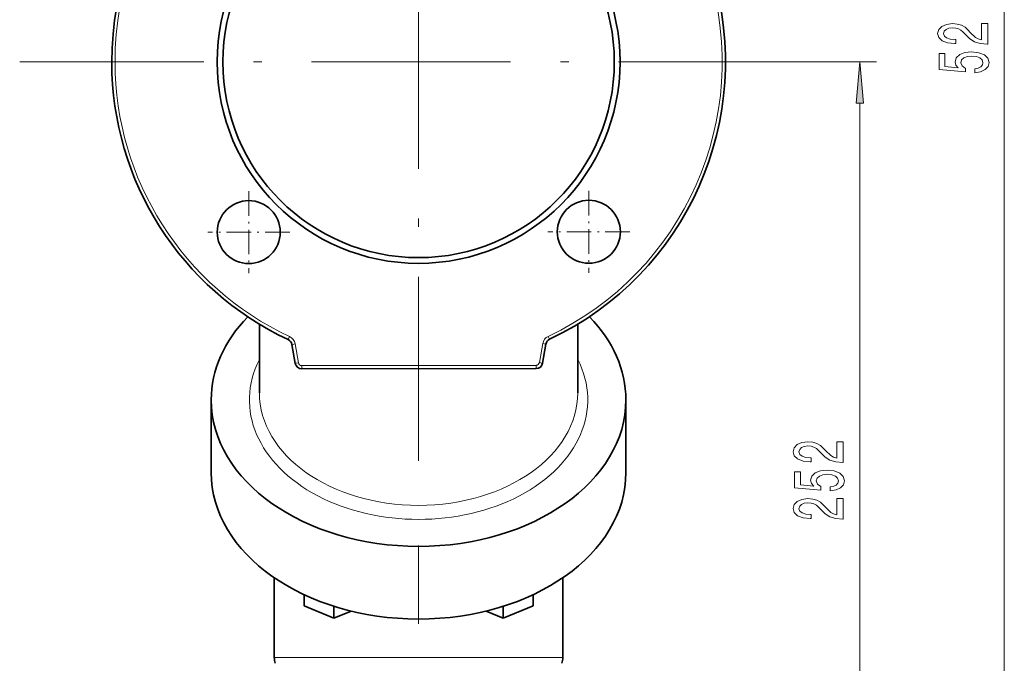
# Model space of a CAD drawing. Extents: x 0 to 420, y 0 to 297.
# Drawn here: x 308 to 368, y 112 to 150 of the extents above; entities that cross this region are included whole.
import ezdxf

# ---------------------------------------------------------------- set-up
doc = ezdxf.new("R2010")
doc.units = 0
doc.linetypes.add('DASHDOT', pattern=[18.5, 12, -3, 0.5, -3])

msp = doc.modelspace()

# ---------------------------------------------------------------- linework, layer by layer
at = {"color": 7, "lineweight": 13}
for p, q in [((367.718964, 99.981461), (367.718964, 199.335159)), ((356.454651, 147.950974), (360.003387, 147.950974)), ((359.003387, 99.981461), (359.003387, 145.46048)), ((324.623596, 131.383728), (324.54007, 131.205872)), ((340.221893, 131.400787), (340.305817, 131.223114)), ((324.959381, 130.94545), (325.161865, 129.805069)), ((339.687103, 129.820953), (339.887054, 130.961777)), ((323.70462, 112.024078), (328.233643, 112.024078)), ((328.233643, 112.024078), (341.104645, 112.024078))]:
    msp.add_line(p, q, dxfattribs=at)
at = {"color": 7, "linetype": 'DASHDOT', "lineweight": 13}
for p, q in [((332.404633, 172.000977), (332.404633, 123.90097)), ((356.454651, 147.950974), (308.354614, 147.950974)), ((332.404633, 95.555756), (332.404633, 118.778297))]:
    msp.add_line(p, q, dxfattribs=at)
at = {"color": 7, "linetype": 'DASHDOT', "lineweight": 13, "ltscale": 0.1235}
for p, q in [((322.162811, 140.156708), (322.162811, 135.216721)), ((342.668884, 140.179138), (342.668884, 135.239151)), ((324.632812, 137.686722), (319.69281, 137.686722)), ((345.138885, 137.709152), (340.198883, 137.709152))]:
    msp.add_line(p, q, dxfattribs=at)
at = {"color": 7, "lineweight": 35}
for p, q in [((322.804749, 127.998077), (322.804718, 132.136703)), ((342.00473, 127.998184), (342.00473, 132.136856)), ((324.966217, 129.773361), (324.763855, 130.913696)), ((340.082642, 130.93045), (339.882782, 129.789688)), ((339.489227, 129.45871), (325.360504, 129.443253)), ((319.904755, 123.189743), (319.904724, 127.573799)), ((344.904755, 123.189873), (344.904755, 127.573936)), ((323.70462, 116.843216), (323.70462, 112.024078)), ((341.104645, 116.843086), (341.104645, 112.024078)), ((325.504791, 115.148064), (325.504791, 115.819557)), ((339.30481, 115.148132), (339.30481, 115.819633)), ((327.30481, 114.413223), (325.504791, 115.148064)), ((327.30481, 114.413223), (327.30481, 115.120079)), ((328.333069, 114.833023), (327.30481, 114.413223)), ((337.504822, 114.413277), (336.476532, 114.833061)), ((339.30481, 115.148132), (337.504822, 114.413277)), ((337.504822, 114.413277), (337.504822, 115.120132))]:
    msp.add_line(p, q, dxfattribs=at)
at = {"color": 7, "lineweight": 13}
for points in [[(366.718964, 149.025452), (366.718964, 150.262634), (366.347198, 150.262634), (366.347198, 149.284821), (366.144043, 149.339294), (365.975433, 149.432663), (365.668518, 149.720551), (365.538849, 149.873581), (365.352966, 150.044769), (365.136841, 150.166672), (364.881775, 150.236694), (364.592163, 150.262634), (364.229034, 150.218536), (363.943756, 150.096634), (363.762177, 149.909897), (363.697357, 149.668686), (363.770844, 149.419693), (363.973999, 149.230362), (364.298218, 149.108459), (364.726166, 149.066956), (364.786682, 149.066956), (364.786682, 149.302979), (364.752106, 149.302979), (364.45816, 149.326324), (364.242004, 149.396347), (364.103699, 149.507874), (364.056152, 149.655716), (364.099365, 149.806152), (364.207428, 149.917679), (364.376038, 149.990295), (364.58783, 150.016235), (364.786682, 149.998077), (364.955261, 149.948792), (365.102234, 149.865799), (365.231934, 149.751678), (365.37027, 149.598648), (365.638275, 149.344482), (365.923584, 149.165512), (366.269409, 149.059174), (366.705994, 149.025452)], [(365.936523, 147.303696), (366.291016, 147.360764), (366.567657, 147.487854), (366.74057, 147.674591), (366.80542, 147.913208), (366.7276, 148.175171), (366.515778, 148.380066), (366.178619, 148.50975), (365.746338, 148.559036), (365.34433, 148.514938), (365.028748, 148.390442), (364.825592, 148.195923), (364.752106, 147.944336), (364.803986, 147.749802), (364.946625, 147.59938), (364.138275, 147.671997), (364.138275, 148.460464), (363.783813, 148.460464), (363.783813, 147.498215), (365.374573, 147.355576), (365.374573, 147.563065), (365.171417, 147.713501), (365.097931, 147.905426), (365.145477, 148.071426), (365.283813, 148.198517), (365.495605, 148.278915), (365.767944, 148.307449), (366.040283, 148.278915), (366.252106, 148.195923), (366.386108, 148.068832), (366.433655, 147.905426), (366.403412, 147.76796), (366.303986, 147.661621), (366.148346, 147.583817), (365.936523, 147.544907)], [(359.221283, 145.46048), (359.003387, 147.950974), (358.785492, 145.46048)], [(358.003387, 123.7995), (358.003387, 125.036674), (357.631622, 125.036674), (357.631622, 124.058868), (357.428467, 124.113335), (357.259857, 124.206703), (356.952942, 124.494598), (356.823273, 124.647629), (356.63739, 124.81881), (356.421265, 124.940712), (356.166199, 125.010742), (355.876587, 125.036674), (355.513458, 124.992584), (355.228149, 124.870682), (355.0466, 124.683937), (354.981781, 124.442726), (355.055267, 124.193733), (355.258423, 124.004395), (355.582642, 123.8825), (356.01059, 123.840996), (356.071106, 123.840996), (356.071106, 124.077019), (356.03653, 124.077019), (355.742584, 124.100365), (355.526428, 124.170395), (355.388123, 124.281921), (355.340546, 124.429756), (355.383789, 124.580193), (355.491852, 124.691719), (355.660431, 124.764343), (355.872253, 124.790276), (356.071106, 124.772125), (356.239685, 124.722839), (356.386658, 124.639847), (356.516357, 124.525726), (356.654663, 124.372696), (356.922699, 124.118523), (357.208008, 123.93956), (357.553802, 123.833221), (357.990417, 123.7995)], [(357.220947, 122.077744), (357.575439, 122.134804), (357.852081, 122.261887), (358.024994, 122.448639), (358.089844, 122.687256), (358.012024, 122.949211), (357.800201, 123.154114), (357.463043, 123.283798), (357.030762, 123.333069), (356.628754, 123.288979), (356.313171, 123.16449), (356.110016, 122.969963), (356.03653, 122.718376), (356.088409, 122.523849), (356.231049, 122.373421), (355.422699, 122.446045), (355.422699, 123.234512), (355.068237, 123.234512), (355.068237, 122.272263), (356.658997, 122.129616), (356.658997, 122.337105), (356.455841, 122.487541), (356.382355, 122.679474), (356.429901, 122.845467), (356.568237, 122.972557), (356.780029, 123.052956), (357.052368, 123.08149), (357.324707, 123.052956), (357.53653, 122.969963), (357.670532, 122.842873), (357.718079, 122.679474), (357.687805, 122.542007), (357.588409, 122.435669), (357.43277, 122.357857), (357.220947, 122.318954)], [(358.003387, 120.376732), (358.003387, 121.613907), (357.631622, 121.613907), (357.631622, 120.636101), (357.428467, 120.690567), (357.259857, 120.783936), (356.952942, 121.071831), (356.823273, 121.224861), (356.63739, 121.396042), (356.421265, 121.517944), (356.166199, 121.587975), (355.876587, 121.613907), (355.513458, 121.569817), (355.228149, 121.447914), (355.0466, 121.261169), (354.981781, 121.019958), (355.055267, 120.770966), (355.258423, 120.581635), (355.582642, 120.459732), (356.01059, 120.418228), (356.071106, 120.418228), (356.071106, 120.654251), (356.03653, 120.654251), (355.742584, 120.677597), (355.526428, 120.747627), (355.388123, 120.859154), (355.340546, 121.006989), (355.383789, 121.157425), (355.491852, 121.268951), (355.660431, 121.341576), (355.872253, 121.367508), (356.071106, 121.349358), (356.239685, 121.300079), (356.386658, 121.217079), (356.516357, 121.102959), (356.654663, 120.949936), (356.922699, 120.695755), (357.208008, 120.516792), (357.553802, 120.410446), (357.990417, 120.376732)]]:
    msp.add_lwpolyline(points, close=True, dxfattribs=at)
for points in [[(324.763855, 130.913696), (324.764221, 130.913589), (324.76709, 130.913742), (324.79306, 130.917343), (324.959381, 130.94545)], [(339.887054, 130.961777), (340.047058, 130.935013), (340.080994, 130.930374), (340.082458, 130.930359), (340.082642, 130.93045)], [(324.966217, 129.773361), (324.966553, 129.773254), (324.969177, 129.773376), (324.993042, 129.776611), (325.161865, 129.805069)], [(339.687103, 129.820953), (339.847168, 129.794205), (339.881134, 129.789597), (339.882599, 129.789597), (339.882782, 129.789688)]]:
    msp.add_lwpolyline(points, dxfattribs=at)
at = {"color": 7, "lineweight": 35}
for centre, radius in [((332.404633, 147.950974), 12.146411), ((332.404633, 147.950974), 11.800001), ((322.162811, 137.686722), 1.9), ((342.668884, 137.709152), 1.9)]:
    msp.add_circle(centre, radius, dxfattribs=at)
for centre, radius, start, end in [((332.404633, 147.950974), 18.500002, 295.28307, 180.062669), ((332.404633, 147.950974), 18.500002, 180.062669, 244.842273), ((332.404633, 147.950974), 18.500002, 244.687801, 244.845907), ((324.370026, 130.843811), 0.4, 10.062674, 64.842271), ((340.476654, 130.86142), 0.4, 115.283075, 170.062667), ((325.360077, 129.843262), 0.4, 190.062667, 270.062671), ((332.404633, 147.950974), 18.500002, 270.027332, 270.098018), ((339.4888, 129.858704), 0.4, 270.062671, 350.062674), ((324.70462, 112.024078), 1, 180.000005, 200.000005), ((340.104645, 112.024078), 1, 340.000001, 0)]:
    msp.add_arc(centre, radius, start, end, dxfattribs=at)
at = {"color": 7, "lineweight": 13}
for centre, radius, start, end in [((332.404633, 147.950974), 18.303492, 295.28307, 180.062669), ((332.404633, 147.950974), 18.303492, 180.062669, 244.842273), ((324.368286, 130.840485), 0.600279, 10.069732, 64.828597), ((340.478271, 130.857941), 0.600279, 115.280452, 170.039322), ((325.358856, 129.840088), 0.2001, 190.08007, 270.053587), ((212.89856, 109398.273438), 109268.695524, 270.058969, 270.06638), ((334.289734, 129.593842), 8.930659, 179.703862, 180.966153), ((330.559692, 129.589752), 8.930659, 359.159198, 0.421482), ((339.490021, 129.855545), 0.2001, 270.073142, 350.04669)]:
    msp.add_arc(centre, radius, start, end, dxfattribs=at)
at = {"color": 7, "lineweight": 35}
for centre, start_param, end_param in [((332.404755, 127.573868), 2.539295455, 3.141592654), ((332.404755, 127.573868), 0, 0.602495295), ((332.404755, 127.573868), 3.141592654, 6.283185307), ((332.404755, 123.189804), 3.141592654, 6.283185307)]:
    msp.add_ellipse(centre, major_axis=(12.5, 0.000061), ratio=0.707107, start_param=start_param, end_param=end_param, dxfattribs=at)
at = {"color": 7, "lineweight": 13}
for centre, major_axis, start_param, end_param in [((332.404755, 127.573868), (-10.200012, -0.000061), 5.938484086, 9.769479181), ((332.404724, 127.998131), (9.600006, 0.000046), 3.141592654, 6.283185307)]:
    msp.add_ellipse(centre, major_axis=major_axis, ratio=0.707107, start_param=start_param, end_param=end_param, dxfattribs=at)
msp.add_solid([(359.221283, 145.46048), (359.003387, 147.950974), (359.221283, 145.46048), (358.785492, 145.46048)], dxfattribs=at)

doc.saveas('drawing.dxf')
